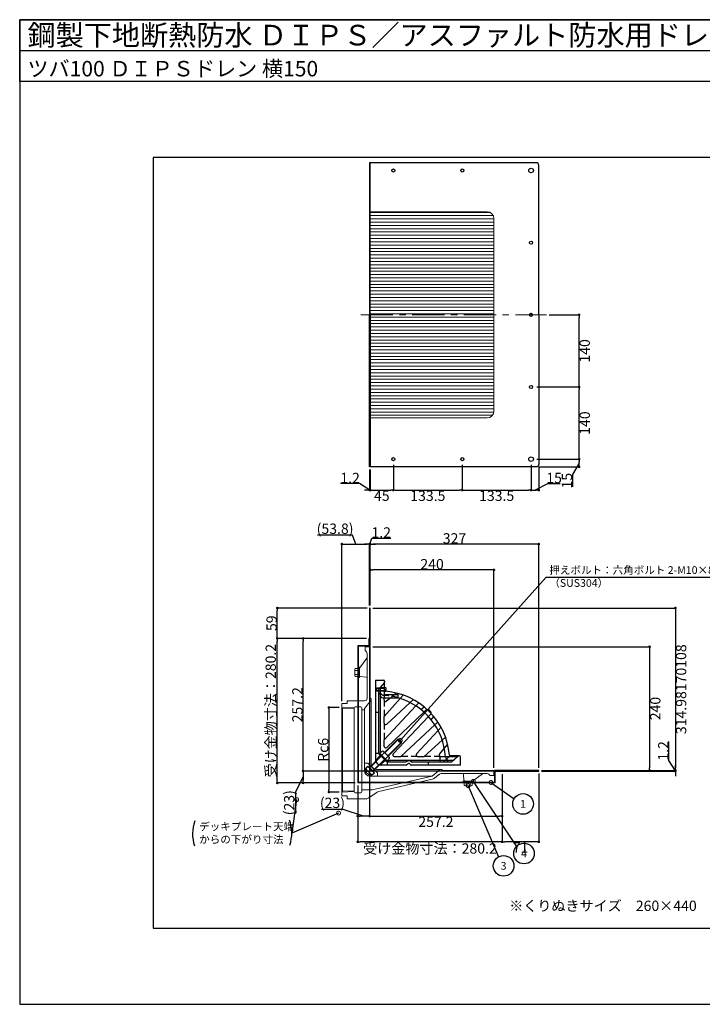
# Model space of a CAD drawing. Extents: x 8640 to 11400, y -2030 to -120.
# Drawn here: x 8640 to 9964, y -2030 to -120 of the extents above; entities that cross this region are included whole.
import ezdxf
from ezdxf.enums import TextEntityAlignment as Align

# ---------------------------------------------------------------- set-up
doc = ezdxf.new("R2010")
doc.units = 0
doc.header["$LTSCALE"] = 50
doc.linetypes.add('CENTER', pattern=[2, 1.25, -0.25, 0.25, -0.25])
doc.linetypes.add('HIDDEN', pattern=[0.375, 0.25, -0.125])
doc.layers.get('0').update_dxf_attribs({"linetype": 'CONTINUOUS', "plot": 0})
for name, color, linetype in [('KANAMONO', 4, 'CONTINUOUS'), ('MOJI', 7, 'CONTINUOUS'), ('SUNPO', 7, 'CONTINUOUS'), ('WAKU', 7, 'CONTINUOUS')]:
    doc.layers.add(name, color=color, linetype=linetype)
for name, color, linetype, lineweight in [('L-1', 7, 'CONTINUOUS', 25), ('L-2', 7, 'CONTINUOUS', 20), ('L-3', 7, 'CONTINUOUS', 20), ('L-5', 2, 'CENTER', 20), ('L-6', 8, 'CONTINUOUS', 20)]:
    doc.layers.add(name, color=color, linetype=linetype, lineweight=lineweight)
doc.styles.add('MSゴシック', font='txt')
doc.styles.add('SIMPLEX', font='simplex', dxfattribs={"width": 0.8, "bigfont": 'bigfont'})
doc.dimstyles.new('f10', dxfattribs={"dimscale": 10, "dimtxt": 2, "dimasz": 0.5, "dimexe": 0, "dimexo": 0.5, "dimgap": 0.1, "dimtad": 2, "dimdec": 8, "dimdsep": 46, "dimtxsty": 'MSゴシック', "dimblk1": 'DOT', "dimblk2": 'DOT', "dimsah": 1, "dimcen": 2.5, "dimadec": 0, "dimazin": 0, "dimtfac": 1, "dimtdec": 8, "dimtmove": 1, "dimatfit": 3, "dimldrblk": 'DOT', "dimfxl": 0, "dimtolj": 1, "dimtzin": 0, "dimarcsym": 0})
doc.dimstyles.new('TEN_005', dxfattribs={"dimscale": 5, "dimtxt": 3, "dimasz": 3, "dimexe": 1, "dimexo": 2, "dimgap": 1, "dimtad": 1, "dimdec": 1, "dimdsep": 46, "dimtxsty": 'SIMPLEX', "dimblk": 'DOTSMALL', "dimcen": 0, "dimclrd": 256, "dimclre": 256, "dimclrt": 256, "dimadec": 0, "dimazin": 2, "dimtfac": 1, "dimtdec": 1, "dimtix": 1, "dimtmove": 2, "dimatfit": 0, "dimldrblk": 'DOTSMALL', "dimfxl": 0, "dimtvp": 1, "dimtolj": 1, "dimtzin": 0, "dimlwd": -1, "dimlwe": -1, "dimarcsym": 0})
pattern_1 = [(90, (1490.6934, 1886.9503), (-6.35, 4e-16), [])]

# ---------------------------------------------------------------- blocks, each defined once
blk = doc.blocks.new('_DOT')
at = {"color": 0, "linetype": 'ByBlock'}
blk.add_line((-0.5, 0), (-1, 0), dxfattribs=at)
at = {"color": 0, "linetype": 'ByBlock', "const_width": 0.5}
blk.add_lwpolyline([(-0.25, 0, 1), (0.25, 0, 1)], format="xyb", close=True, dxfattribs=at)
blk = doc.blocks.new('*D5')
at = {"layer": 'SUNPO', "color": 0, "lineweight": -2}
for p, q in [((9318.6, -992.5), (9318.6, -1032.5)), ((9319.8, -992.5), (9319.8, -1032.5)), ((9299.3, -1020), (9262.3, -1020)), ((9319.2, -1032.5), (9299.3, -1020)), ((9313.6, -1032.5), (9308.6, -1032.5)), ((9318.6, -1032.5), (9319.8, -1032.5)), ((9318.6, -1032.5), (9319.8, -1032.5)), ((9324.8, -1032.5), (9329.8, -1032.5))]:
    blk.add_line(p, q, dxfattribs=at)
at = {"layer": 'SUNPO', "color": 0, "lineweight": -2, "xscale": 5, "yscale": 5, "zscale": 5}
blk.add_blockref('_DOT', (9318.6, -1032.5), dxfattribs=at)
at = {"layer": 'SUNPO', "color": 0, "lineweight": -2, "xscale": 5, "yscale": 5, "zscale": 5, "rotation": 180}
blk.add_blockref('_DOT', (9319.8, -1032.5), dxfattribs=at)
at = {"layer": 'SUNPO', "color": 0, "insert": (9280.8, -1009), "char_height": 20, "attachment_point": 5, "style": 'MSゴシック'}
blk.add_mtext('\\A1;1.2', dxfattribs=at)
blk = doc.blocks.new('*D6')
at = {"layer": 'SUNPO', "color": 0, "lineweight": -2}
for p, q in [((9319.8, -992.5), (9319.8, -1032.5)), ((9364.8, -983.5), (9364.8, -1032.5)), ((9324.8, -1032.5), (9359.8, -1032.5))]:
    blk.add_line(p, q, dxfattribs=at)
at = {"layer": 'SUNPO', "color": 0, "lineweight": -2, "xscale": 5, "yscale": 5, "zscale": 5, "rotation": 180}
blk.add_blockref('_DOT', (9319.8, -1032.5), dxfattribs=at)
at = {"layer": 'SUNPO', "color": 0, "lineweight": -2, "xscale": 5, "yscale": 5, "zscale": 5}
blk.add_blockref('_DOT', (9364.8, -1032.5), dxfattribs=at)
at = {"layer": 'SUNPO', "color": 0, "insert": (9342.3, -1043.5), "char_height": 20, "attachment_point": 5, "style": 'MSゴシック'}
blk.add_mtext('\\A1;45', dxfattribs=at)
blk = doc.blocks.new('*D7')
at = {"layer": 'SUNPO', "color": 0, "lineweight": -2}
for p, q in [((9364.8, -983.5), (9364.8, -1032.5)), ((9498.3, -983.5), (9498.3, -1032.5)), ((9369.8, -1032.5), (9493.3, -1032.5))]:
    blk.add_line(p, q, dxfattribs=at)
at = {"layer": 'SUNPO', "color": 0, "lineweight": -2, "xscale": 5, "yscale": 5, "zscale": 5, "rotation": 180}
blk.add_blockref('_DOT', (9364.8, -1032.5), dxfattribs=at)
at = {"layer": 'SUNPO', "color": 0, "lineweight": -2, "xscale": 5, "yscale": 5, "zscale": 5}
blk.add_blockref('_DOT', (9498.3, -1032.5), dxfattribs=at)
at = {"layer": 'SUNPO', "color": 0, "insert": (9431.6, -1043.5), "char_height": 20, "attachment_point": 5, "style": 'MSゴシック'}
blk.add_mtext('\\A1;133.5', dxfattribs=at)
blk = doc.blocks.new('*D8')
at = {"layer": 'SUNPO', "color": 0, "lineweight": -2}
for p, q in [((9498.3, -983.5), (9498.3, -1032.5)), ((9631.8, -983.5), (9631.8, -1032.5)), ((9503.3, -1032.5), (9626.8, -1032.5))]:
    blk.add_line(p, q, dxfattribs=at)
at = {"layer": 'SUNPO', "color": 0, "lineweight": -2, "xscale": 5, "yscale": 5, "zscale": 5, "rotation": 180}
blk.add_blockref('_DOT', (9498.3, -1032.5), dxfattribs=at)
at = {"layer": 'SUNPO', "color": 0, "lineweight": -2, "xscale": 5, "yscale": 5, "zscale": 5}
blk.add_blockref('_DOT', (9631.8, -1032.5), dxfattribs=at)
at = {"layer": 'SUNPO', "color": 0, "insert": (9565.1, -1043.5), "char_height": 20, "attachment_point": 5, "style": 'MSゴシック'}
blk.add_mtext('\\A1;133.5', dxfattribs=at)
blk = doc.blocks.new('*D9')
at = {"layer": 'SUNPO', "color": 0, "lineweight": -2}
for p, q in [((9631.8, -983.5), (9631.8, -1032.5)), ((9646.8, -987.5), (9646.8, -1032.5)), ((9639.3, -1032.5), (9664.5, -1020)), ((9664.5, -1020), (9688.5, -1020)), ((9636.8, -1032.5), (9641.8, -1032.5))]:
    blk.add_line(p, q, dxfattribs=at)
at = {"layer": 'SUNPO', "color": 0, "lineweight": -2, "xscale": 5, "yscale": 5, "zscale": 5, "rotation": 180}
blk.add_blockref('_DOT', (9631.8, -1032.5), dxfattribs=at)
at = {"layer": 'SUNPO', "color": 0, "lineweight": -2, "xscale": 5, "yscale": 5, "zscale": 5}
blk.add_blockref('_DOT', (9646.8, -1032.5), dxfattribs=at)
at = {"layer": 'SUNPO', "color": 0, "insert": (9676.5, -1009), "char_height": 20, "attachment_point": 5, "style": 'MSゴシック'}
blk.add_mtext('\\A1;15', dxfattribs=at)
blk = doc.blocks.new('*D10')
at = {"layer": 'SUNPO', "color": 0, "lineweight": -2}
for p, q in [((9642.8, -972.5), (9724.9, -972.5)), ((9646.8, -987.5), (9724.9, -987.5)), ((9724.9, -980), (9712.4, -1002.3)), ((9724.9, -982.5), (9724.9, -977.5)), ((9712.4, -1002.3), (9712.4, -1026.3))]:
    blk.add_line(p, q, dxfattribs=at)
at = {"layer": 'SUNPO', "color": 0, "lineweight": -2, "xscale": 5, "yscale": 5, "zscale": 5}
for p, rotation in [((9724.9, -972.5), 90), ((9724.9, -987.5), 270)]:
    blk.add_blockref('_DOT', p, dxfattribs=dict(at, rotation=rotation))
at = {"layer": 'SUNPO', "color": 0, "insert": (9701.4, -1014.3), "char_height": 20, "attachment_point": 5, "rotation": 90, "style": 'MSゴシック'}
blk.add_mtext('\\A1;15', dxfattribs=at)
blk = doc.blocks.new('*D11')
at = {"layer": 'SUNPO', "color": 0, "lineweight": -2}
for p, q in [((9642.8, -832.5), (9724.9, -832.5)), ((9724.9, -967.5), (9724.9, -837.5)), ((9642.8, -972.5), (9724.9, -972.5))]:
    blk.add_line(p, q, dxfattribs=at)
at = {"layer": 'SUNPO', "color": 0, "lineweight": -2, "xscale": 5, "yscale": 5, "zscale": 5}
for p, rotation in [((9724.9, -832.5), 90), ((9724.9, -972.5), 270)]:
    blk.add_blockref('_DOT', p, dxfattribs=dict(at, rotation=rotation))
at = {"layer": 'SUNPO', "color": 0, "insert": (9735.9, -902.5), "char_height": 20, "attachment_point": 5, "rotation": 90, "style": 'MSゴシック'}
blk.add_mtext('\\A1;140', dxfattribs=at)
blk = doc.blocks.new('*D12')
at = {"layer": 'SUNPO', "color": 0, "lineweight": -2}
for p, q in [((9666.9, -692.5), (9724.9, -692.5)), ((9724.9, -827.5), (9724.9, -697.5)), ((9642.8, -832.5), (9724.9, -832.5))]:
    blk.add_line(p, q, dxfattribs=at)
at = {"layer": 'SUNPO', "color": 0, "lineweight": -2, "xscale": 5, "yscale": 5, "zscale": 5}
for p, rotation in [((9724.9, -692.5), 90), ((9724.9, -832.5), 270)]:
    blk.add_blockref('_DOT', p, dxfattribs=dict(at, rotation=rotation))
at = {"layer": 'SUNPO', "color": 0, "insert": (9735.9, -762.5), "char_height": 20, "attachment_point": 5, "rotation": 90, "style": 'MSゴシック'}
blk.add_mtext('\\A1;140', dxfattribs=at)
blk = doc.blocks.new('*D13')
at = {"layer": 'SUNPO', "color": 0, "lineweight": -2}
for p, q in [((9319.8, -1256.3), (9319.8, -1187.2)), ((9554.8, -1187.2), (9324.8, -1187.2)), ((9559.8, -1571.3), (9559.8, -1187.2))]:
    blk.add_line(p, q, dxfattribs=at)
at = {"layer": 'SUNPO', "color": 0, "lineweight": -2, "xscale": 5, "yscale": 5, "zscale": 5, "rotation": 180}
blk.add_blockref('_DOT', (9319.8, -1187.2), dxfattribs=at)
at = {"layer": 'SUNPO', "color": 0, "lineweight": -2, "xscale": 5, "yscale": 5, "zscale": 5}
blk.add_blockref('_DOT', (9559.8, -1187.2), dxfattribs=at)
at = {"layer": 'SUNPO', "color": 0, "insert": (9439.8, -1176.2), "char_height": 20, "attachment_point": 5, "style": 'MSゴシック'}
blk.add_mtext('\\A1;240', dxfattribs=at)
blk = doc.blocks.new('*D14')
at = {"layer": 'SUNPO', "color": 0, "lineweight": -2}
for p, q in [((9319.8, -1256.3), (9319.8, -1137.2)), ((9641.8, -1137.2), (9324.8, -1137.2)), ((9646.8, -1571.3), (9646.8, -1137.2))]:
    blk.add_line(p, q, dxfattribs=at)
at = {"layer": 'SUNPO', "color": 0, "lineweight": -2, "xscale": 5, "yscale": 5, "zscale": 5, "rotation": 180}
blk.add_blockref('_DOT', (9319.8, -1137.2), dxfattribs=at)
at = {"layer": 'SUNPO', "color": 0, "lineweight": -2, "xscale": 5, "yscale": 5, "zscale": 5}
blk.add_blockref('_DOT', (9646.8, -1137.2), dxfattribs=at)
at = {"layer": 'SUNPO', "color": 0, "insert": (9483.3, -1126.2), "char_height": 20, "attachment_point": 5, "style": 'MSゴシック'}
blk.add_mtext('\\A1;327', dxfattribs=at)
blk = doc.blocks.new('*D15')
at = {"layer": 'SUNPO', "color": 0, "lineweight": -2}
for p, q in [((9319.2, -1137.2), (9322.7, -1125.7)), ((9322.7, -1125.7), (9359.7, -1125.7)), ((9313.6, -1137.2), (9308.6, -1137.2)), ((9318.6, -1173.7), (9318.6, -1137.2)), ((9318.6, -1137.2), (9319.8, -1137.2)), ((9318.6, -1137.2), (9319.8, -1137.2)), ((9319.8, -1256.3), (9319.8, -1137.2)), ((9324.8, -1137.2), (9329.8, -1137.2))]:
    blk.add_line(p, q, dxfattribs=at)
at = {"layer": 'SUNPO', "color": 0, "lineweight": -2, "xscale": 5, "yscale": 5, "zscale": 5}
blk.add_blockref('_DOT', (9318.6, -1137.2), dxfattribs=at)
at = {"layer": 'SUNPO', "color": 0, "lineweight": -2, "xscale": 5, "yscale": 5, "zscale": 5, "rotation": 180}
blk.add_blockref('_DOT', (9319.8, -1137.2), dxfattribs=at)
at = {"layer": 'SUNPO', "color": 0, "insert": (9341.2, -1114.7), "char_height": 20, "attachment_point": 5, "style": 'MSゴシック'}
blk.add_mtext('\\A1;1.2', dxfattribs=at)
blk = doc.blocks.new('_DOTSMALL')
at = {"color": 0, "linetype": 'ByBlock', "const_width": 0.5}
blk.add_lwpolyline([(-0.0625, 0, 1), (0.0625, 0, 1)], format="xyb", close=True, dxfattribs=at)
blk = doc.blocks.new('*D16')
at = {"layer": 'SUNPO', "color": 0, "lineweight": -2}
for p, q in [((9324.8, -1336.3), (9861.8, -1336.3)), ((9861.8, -1341.3), (9861.8, -1571.3)), ((9651.8, -1576.3), (9861.8, -1576.3))]:
    blk.add_line(p, q, dxfattribs=at)
at = {"layer": 'SUNPO', "color": 0, "lineweight": -2, "xscale": 5, "yscale": 5, "zscale": 5}
for p, rotation in [((9861.8, -1336.3), 90), ((9861.8, -1576.3), 270)]:
    blk.add_blockref('_DOT', p, dxfattribs=dict(at, rotation=rotation))
at = {"layer": 'SUNPO', "color": 0, "insert": (9872.8, -1456.3), "char_height": 20, "attachment_point": 5, "rotation": 90, "style": 'MSゴシック'}
blk.add_mtext('\\A1;240', dxfattribs=at)
blk = doc.blocks.new('*D17')
at = {"layer": 'SUNPO', "color": 0, "lineweight": -2}
for p, q in [((9324.8, -1261.3), (9911.8, -1261.3)), ((9911.8, -1266.3), (9911.8, -1571.3)), ((9651.8, -1576.3), (9911.8, -1576.3))]:
    blk.add_line(p, q, dxfattribs=at)
at = {"layer": 'SUNPO', "color": 0, "lineweight": -2, "xscale": 5, "yscale": 5, "zscale": 5}
for p, rotation in [((9911.8, -1261.3), 90), ((9911.8, -1576.3), 270)]:
    blk.add_blockref('_DOT', p, dxfattribs=dict(at, rotation=rotation))
at = {"layer": 'SUNPO', "color": 0, "insert": (9922.8, -1418.8), "char_height": 20, "attachment_point": 5, "rotation": 90, "style": 'MSゴシック'}
blk.add_mtext('\\A1;314.98170108', dxfattribs=at)
blk = doc.blocks.new('*D18')
at = {"layer": 'SUNPO', "color": 0, "lineweight": -2}
for p, q in [((9899.3, -1557), (9899.3, -1519.9)), ((9911.8, -1576.9), (9899.3, -1557)), ((9651.8, -1576.3), (9911.8, -1576.3)), ((9651.8, -1577.5), (9911.8, -1577.5)), ((9911.8, -1571.3), (9911.8, -1566.3)), ((9911.8, -1576.3), (9911.8, -1577.5)), ((9911.8, -1576.3), (9911.8, -1577.5)), ((9911.8, -1582.5), (9911.8, -1587.5))]:
    blk.add_line(p, q, dxfattribs=at)
at = {"layer": 'SUNPO', "color": 0, "lineweight": -2, "xscale": 5, "yscale": 5, "zscale": 5}
for p, rotation in [((9911.8, -1576.3), 270), ((9911.8, -1577.5), 90)]:
    blk.add_blockref('_DOT', p, dxfattribs=dict(at, rotation=rotation))
at = {"layer": 'SUNPO', "color": 0, "insert": (9888.3, -1538.5), "char_height": 20, "attachment_point": 5, "rotation": 90, "style": 'MSゴシック'}
blk.add_mtext('\\A1;1.2', dxfattribs=at)
blk = doc.blocks.new('*D19')
at = {"layer": 'SUNPO', "color": 0, "lineweight": -2}
for p, q in [((9259.8, -1454.4), (9239.6, -1454.4)), ((9239.6, -1459.4), (9239.6, -1613.2)), ((9259.8, -1618.2), (9239.6, -1618.2))]:
    blk.add_line(p, q, dxfattribs=at)
at = {"layer": 'SUNPO', "color": 0, "lineweight": -2, "xscale": 5, "yscale": 5, "zscale": 5}
for p, rotation in [((9239.6, -1454.4), 90), ((9239.6, -1618.2), 270)]:
    blk.add_blockref('_DOT', p, dxfattribs=dict(at, rotation=rotation))
at = {"layer": 'SUNPO', "color": 0, "insert": (9228.6, -1536.3), "char_height": 20, "attachment_point": 5, "rotation": 90, "style": 'MSゴシック'}
blk.add_mtext('\\A1;Rc6', dxfattribs=at)
blk = doc.blocks.new('*D20')
at = {"layer": 'SUNPO', "color": 0, "lineweight": -2}
for p, q in [((9575.8, -1583.7), (9575.8, -1714.9)), ((9646.8, -1582.5), (9646.8, -1714.9)), ((9641.8, -1714.9), (9580.8, -1714.9))]:
    blk.add_line(p, q, dxfattribs=at)
at = {"layer": 'SUNPO', "color": 0, "lineweight": -2, "xscale": 5, "yscale": 5, "zscale": 5, "rotation": 180}
blk.add_blockref('_DOT', (9575.8, -1714.9), dxfattribs=at)
at = {"layer": 'SUNPO', "color": 0, "lineweight": -2, "xscale": 5, "yscale": 5, "zscale": 5}
blk.add_blockref('_DOT', (9646.8, -1714.9), dxfattribs=at)
at = {"layer": 'SUNPO', "color": 0, "insert": (9611.3, -1725.9), "char_height": 20, "attachment_point": 5, "style": 'MSゴシック'}
blk.add_mtext('\\A1;71', dxfattribs=at)
blk = doc.blocks.new('*D21')
at = {"layer": 'SUNPO', "color": 0, "lineweight": -2}
for p, q in [((9575.8, -1583.7), (9575.8, -1714.9)), ((9295.6, -1605.5), (9295.6, -1714.9)), ((9570.8, -1714.9), (9300.6, -1714.9))]:
    blk.add_line(p, q, dxfattribs=at)
at = {"layer": 'SUNPO', "color": 0, "lineweight": -2, "xscale": 5, "yscale": 5, "zscale": 5, "rotation": 180}
blk.add_blockref('_DOT', (9295.6, -1714.9), dxfattribs=at)
at = {"layer": 'SUNPO', "color": 0, "lineweight": -2, "xscale": 5, "yscale": 5, "zscale": 5}
blk.add_blockref('_DOT', (9575.8, -1714.9), dxfattribs=at)
at = {"layer": 'SUNPO', "color": 0, "insert": (9435.7, -1727.7), "char_height": 20, "attachment_point": 5, "style": 'MSゴシック'}
blk.add_mtext('\\A1;受け金物寸法：280.2', dxfattribs=at)
blk = doc.blocks.new('*D22')
at = {"layer": 'SUNPO', "color": 0, "lineweight": -2}
for p, q in [((9318.6, -1319.1), (9318.6, -1664.9)), ((9295.6, -1605.5), (9295.6, -1664.9)), ((9267.4, -1651.8), (9225.5, -1651.8)), ((9307.1, -1664.9), (9267.4, -1651.8)), ((9313.6, -1664.9), (9300.6, -1664.9))]:
    blk.add_line(p, q, dxfattribs=at)
at = {"layer": 'SUNPO', "color": 0, "lineweight": -2, "xscale": 5, "yscale": 5, "zscale": 5, "rotation": 180}
blk.add_blockref('_DOT', (9295.6, -1664.9), dxfattribs=at)
at = {"layer": 'SUNPO', "color": 0, "lineweight": -2, "xscale": 5, "yscale": 5, "zscale": 5}
blk.add_blockref('_DOT', (9318.6, -1664.9), dxfattribs=at)
at = {"layer": 'SUNPO', "color": 0, "insert": (9246.5, -1639.2), "char_height": 20, "attachment_point": 5, "style": 'MSゴシック'}
blk.add_mtext('\\A1;(23)', dxfattribs=at)
blk = doc.blocks.new('*D23')
at = {"layer": 'SUNPO', "color": 0, "lineweight": -2}
for p, q in [((9318.6, -1319.1), (9318.6, -1664.9)), ((9575.8, -1583.7), (9575.8, -1664.9)), ((9323.6, -1664.9), (9570.8, -1664.9))]:
    blk.add_line(p, q, dxfattribs=at)
at = {"layer": 'SUNPO', "color": 0, "lineweight": -2, "xscale": 5, "yscale": 5, "zscale": 5, "rotation": 180}
blk.add_blockref('_DOT', (9318.6, -1664.9), dxfattribs=at)
at = {"layer": 'SUNPO', "color": 0, "lineweight": -2, "xscale": 5, "yscale": 5, "zscale": 5}
blk.add_blockref('_DOT', (9575.8, -1664.9), dxfattribs=at)
at = {"layer": 'SUNPO', "color": 0, "insert": (9447.2, -1675.9), "char_height": 20, "attachment_point": 5, "style": 'MSゴシック'}
blk.add_mtext('\\A1;257.2', dxfattribs=at)
blk = doc.blocks.new('*D24')
at = {"layer": 'SUNPO', "color": 0, "lineweight": -2}
for p, q in [((9312.4, -1320.3), (9139.6, -1320.3)), ((9139.6, -1595.5), (9139.6, -1325.3)), ((9290.6, -1600.5), (9139.6, -1600.5))]:
    blk.add_line(p, q, dxfattribs=at)
at = {"layer": 'SUNPO', "color": 0, "lineweight": -2, "xscale": 5, "yscale": 5, "zscale": 5}
for p, rotation in [((9139.6, -1320.3), 90), ((9139.6, -1600.5), 270)]:
    blk.add_blockref('_DOT', p, dxfattribs=dict(at, rotation=rotation))
at = {"layer": 'SUNPO', "color": 0, "insert": (9126.9, -1460.4), "char_height": 20, "attachment_point": 5, "rotation": 90, "style": 'MSゴシック'}
blk.add_mtext('\\A1;受け金物寸法：280.2', dxfattribs=at)
blk = doc.blocks.new('*D25')
at = {"layer": 'SUNPO', "color": 0, "lineweight": -2}
for p, q in [((9313.6, -1261.3), (9139.6, -1261.3)), ((9139.6, -1315.3), (9139.6, -1266.3)), ((9312.4, -1320.3), (9139.6, -1320.3))]:
    blk.add_line(p, q, dxfattribs=at)
at = {"layer": 'SUNPO', "color": 0, "lineweight": -2, "xscale": 5, "yscale": 5, "zscale": 5}
for p, rotation in [((9139.6, -1261.3), 90), ((9139.6, -1320.3), 270)]:
    blk.add_blockref('_DOT', p, dxfattribs=dict(at, rotation=rotation))
at = {"layer": 'SUNPO', "color": 0, "insert": (9128.6, -1290.8), "char_height": 20, "attachment_point": 5, "rotation": 90, "style": 'MSゴシック'}
blk.add_mtext('\\A1;59', dxfattribs=at)
blk = doc.blocks.new('*D26')
at = {"layer": 'SUNPO', "color": 0, "lineweight": -2}
for p, q in [((9312.4, -1320.3), (9189.6, -1320.3)), ((9189.6, -1572.5), (9189.6, -1325.3)), ((9577, -1577.5), (9189.6, -1577.5))]:
    blk.add_line(p, q, dxfattribs=at)
at = {"layer": 'SUNPO', "color": 0, "lineweight": -2, "xscale": 5, "yscale": 5, "zscale": 5}
for p, rotation in [((9189.6, -1320.3), 90), ((9189.6, -1577.5), 270)]:
    blk.add_blockref('_DOT', p, dxfattribs=dict(at, rotation=rotation))
at = {"layer": 'SUNPO', "color": 0, "insert": (9178.6, -1448.9), "char_height": 20, "attachment_point": 5, "rotation": 90, "style": 'MSゴシック'}
blk.add_mtext('\\A1;257.2', dxfattribs=at)
blk = doc.blocks.new('*D27')
at = {"layer": 'SUNPO', "color": 0, "lineweight": -2}
for p, q in [((9577, -1577.5), (9189.6, -1577.5)), ((9189.6, -1582.5), (9189.6, -1595.5)), ((9189.6, -1589), (9175.2, -1617.9)), ((9290.6, -1600.5), (9189.6, -1600.5)), ((9175.2, -1617.9), (9175.2, -1659.8))]:
    blk.add_line(p, q, dxfattribs=at)
at = {"layer": 'SUNPO', "color": 0, "lineweight": -2, "xscale": 5, "yscale": 5, "zscale": 5}
for p, rotation in [((9189.6, -1577.5), 90), ((9189.6, -1600.5), 270)]:
    blk.add_blockref('_DOT', p, dxfattribs=dict(at, rotation=rotation))
at = {"layer": 'SUNPO', "color": 0, "insert": (9162.6, -1638.9), "char_height": 20, "attachment_point": 5, "rotation": 90, "style": 'MSゴシック'}
blk.add_mtext('\\A1;(23)', dxfattribs=at)
blk = doc.blocks.new('ﾂﾊﾞ100 DIPSﾄﾞﾚﾝ 横150')
at = {"layer": 'L-6'}
h = blk.add_hatch(dxfattribs=at)
h.set_pattern_fill('LINE', color=256, scale=2, angle=90, style=0)
h.set_pattern_definition(pattern_1)
h.paths.add_polyline_path([(0, 241.2), (0, 1.2), (-200, 1.2), (-200, 228.2, -0.414214), (-187, 241.2)])
h = blk.add_hatch(dxfattribs=at)
h.set_pattern_fill('LINE', color=256, scale=2, angle=90, style=0)
h.set_pattern_definition(pattern_1)
h.paths.add_polyline_path([(0, 241.2), (0, 1.2), (200, 1.2), (200, 228.2, 0.414214), (187, 241.2)])
at = {"layer": 'L-1'}
for points in [[(0, 328.2), (-290, 328.2, 0.414214), (-295, 323.2), (-295, 1.2)], [(0, 328.2), (290, 328.2, -0.414214), (295, 323.2), (295, 1.2)]]:
    blk.add_lwpolyline(points, format="xyb", dxfattribs=at)
for points in [[(0, 1.2), (-295, 1.2), (-295, 0), (0, 0)], [(0, 1.2), (295, 1.2), (295, 0), (0, 0)]]:
    blk.add_lwpolyline(points, dxfattribs=at)
for centre, radius in [((-280, 313.2), 4.5), ((-140, 313.2), 3), ((0, 313.2), 3), ((140, 313.2), 3), ((280, 313.2), 4.5), ((-280, 179.7), 3), ((280, 179.7), 3), ((-280, 46.2), 3), ((280, 46.2), 3)]:
    blk.add_circle(centre, radius, dxfattribs=at)
at = {"layer": 'L-2'}
for p, q in [((0, 241.2), (-187, 241.2)), ((0, 241.2), (187, 241.2)), ((-200, 1.2), (-200, 228.2)), ((200, 1.2), (200, 228.2))]:
    blk.add_line(p, q, dxfattribs=at)
for centre, start, end in [((-187, 228.2), 90, 180), ((187, 228.2), 0, 90)]:
    blk.add_arc(centre, 13, start, end, dxfattribs=at)
at = {"layer": 'L-5', "color": 2}
blk.add_line((0, -17.3), (0, 343.3), dxfattribs=at)
at = {"layer": 'L-5'}
blk.add_line((-200, 1.2), (200, 1.2), dxfattribs=at)
blk = doc.blocks.new('ﾂﾊﾞ100 DIPSﾄﾞﾚﾝ 横150 断面')
at = {"layer": 'L-1'}
for p, q in [((11.2, 176.2), (27.2, 176.2)), ((11.2, 176.2), (11.2, 23.2)), ((29.2, 174.2), (29.2, 173)), ((28.7, 171.6), (20.2, 162.2)), ((28.2, 170.2), (20.2, 161.9)), ((20.2, 162.2), (20.2, 151.2)), ((20.2, 161.9), (20.2, 155)), ((28.2, 161.7), (20.2, 161.7)), ((20.2, 155), (20.2, 38.2)), ((28.2, 154.7), (20.2, 154.7)), ((28.2, 170.2), (28.2, 150.2)), ((20.2, 151.2), (17.2, 147.9)), ((17.2, 147.9), (17.2, 34.2)), ((26.2, 142.2), (55.5, 142.2)), ((28.2, 137.8), (28.2, 142.2)), ((28.2, 106), (59.6, 140.9)), ((30.2, 148.2), (55.5, 148.2)), ((41.3, 142.2), (33.1, 135.5)), ((55.5, 142.2), (55.5, 148.2)), ((28.2, 60.7), (89.9, 126.3)), ((78.7, 132.9), (33.2, 90.8)), ((99.6, 119.4), (106, 124.4)), ((112.4, 118.8), (113.9, 119.5)), ((11.2, 114.2), (17.2, 114.2)), ((28.2, 93), (28.2, 106)), ((105.5, 114.3), (33.3, 45.7)), ((114.3, 105.5), (45.7, 33.3)), ((118.8, 112.4), (119.5, 113.9)), ((119.4, 99.6), (124.4, 106)), ((60.7, 28.2), (126.3, 89.9)), ((132.9, 78.7), (90.8, 33.2)), ((28.2, 47.9), (28.2, 60.7)), ((106, 28.2), (140.9, 59.6)), ((144.9, 44.5), (135.5, 33.1)), ((17.2, 34.2), (11.2, 34.2)), ((20.7, 30.6), (11.6, 20.1)), ((34.2, 17.2), (17.2, 34.2)), ((30.6, 20.7), (20.1, 11.6)), ((155, 20.2), (38.2, 20.2)), ((47.9, 28.2), (60.7, 28.2)), ((93, 28.2), (106, 28.2)), ((136.2, 27.2), (136.2, 19.2)), ((137.8, 28.2), (170.2, 28.2)), ((156.2, 29.2), (142.9, 17.2)), ((152.2, 20.2), (148.9, 17.2)), ((162.2, 20.2), (152.2, 20.2)), ((161.9, 20.2), (155, 20.2)), ((173, 29.2), (156.2, 29.2)), ((171.6, 28.7), (158.9, 17.2)), ((170.2, 28.2), (161.9, 20.2)), ((174.2, 29.2), (173, 29.2)), ((176.2, 11.2), (176.2, 27.2)), ((70.2, 11.2), (23.2, 11.2)), ((70, 17.2), (34.2, 17.2)), ((34.2, 17.2), (34.2, 11.2)), ((70, 17.2), (71.2, 18.1)), ((70.2, 11.2), (74.2, 14)), ((176.2, 11.2), (80.6, 11.2)), ((158.9, 17.2), (82.6, 17.2)), ((114.2, 11.2), (114.2, 17.2))]:
    blk.add_line(p, q, dxfattribs=at)
at = {"layer": 'L-1', "linetype": 'HIDDEN'}
for p, q in [((20.2, 162.2), (17.2, 158.9)), ((17.2, 158.9), (17.2, 147.9)), ((28.2, 150.2), (28.2, 142.2)), ((28.2, 137.8), (28.2, 106)), ((52.3, 151.3), (41.3, 142.2)), ((59.6, 140.9), (65.4, 147.4)), ((84.9, 138.7), (78.7, 132.9)), ((89.9, 126.3), (95.5, 132.3)), ((111.3, 119.8), (105.5, 114.3)), ((119.8, 111.3), (114.3, 105.5)), ((28.2, 93), (28.2, 60.7)), ((126.3, 89.9), (132.3, 95.5)), ((138.7, 84.9), (132.9, 78.7)), ((140.9, 59.6), (147.4, 65.4)), ((151.3, 52.3), (144.9, 44.5)), ((93, 28.2), (60.7, 28.2)), ((137.8, 28.2), (106, 28.2))]:
    blk.add_line(p, q, dxfattribs=at)
at = {"layer": 'L-1'}
for points in [[(0, 242.2), (1.2, 242.2), (1.2, 316.2), (0, 316.2)], [(242.2, 0), (328.2, 0), (328.2, 1.2), (242.2, 1.2)]]:
    blk.add_lwpolyline(points, close=True, dxfattribs=at)
for centre, radius, start, end in [((27.2, 174.2), 2, 0, 90), ((27.2, 173), 2, 318, 0), ((31.2, 157.8), 3, 180, 265.4281), ((20.2, 20.2), 135, 4.5719, 85.4281), ((26.2, 148.2), 6, 180, 270), ((30.2, 150.2), 2, 180, 270), ((31.2, 137.8), 3, 180, 309.4937), ((20.2, 20.2), 127, 3.3973, 73.8692), ((20.2, 20.2), 136.5, 43.3208, 46.6792), ((31.2, 93), 3, 180, 312.7754), ((31.2, 47.9), 3, 180, 313.4998), ((23.2, 23.2), 12, 180, 270), ((38.2, 38.2), 18, 180, 191.9565), ((38.2, 38.2), 18, 258.0435, 270), ((47.9, 31.2), 3, 136.5002, 270), ((76.2, 11.2), 8.5, 47.4631, 125.6853), ((93, 31.2), 3, 137.2246, 270), ((134.2, 27.2), 2, 0, 90), ((137.8, 31.2), 3, 140.5063, 270), ((138.2, 19.2), 2, 180, 270), ((155, 28.2), 8, 183.3973, 270), ((157.8, 31.2), 3, 184.5719, 270), ((173, 27.2), 2, 90, 132), ((174.2, 27.2), 2, 0, 90), ((76.2, 11.2), 3.5, 12.8396, 125.6853), ((80.6, 12.2), 1, 192.8396, 270), ((82.6, 18.2), 1, 227.4631, 270)]:
    blk.add_arc(centre, radius, start, end, dxfattribs=at)
at = {"layer": 'L-1', "linetype": 'HIDDEN'}
for centre, radius, start, end in [((28.2, 155), 8, 180, 266.6027), ((20.2, 20.2), 127, 73.8692, 86.6027)]:
    blk.add_arc(centre, radius, start, end, dxfattribs=at)
at = {"layer": 'L-2'}
for p, q in [((1.2, 241.2), (-8.8, 241.2)), ((-8.8, 241.2), (-8.8, 233.2)), ((1.2, 241.2), (1.2, 141.2)), ((-19.4, 199.7), (-5.2, 218.7)), ((-4.8, 228.3), (-4.8, 141.2)), ((-23, 196.2), (-21.8, 196.2)), ((-19.8, 185.1), (-19.8, 198.5)), ((-23, 186.2), (-21.8, 186.2)), ((-17.9, 183.1), (-6.7, 182.3)), ((-43.8, 130.7), (-43.8, 136.2)), ((-43.8, 136.2), (-9.8, 136.2)), ((-23, 141.2), (-21.8, 141.2)), ((3.2, 137.2), (-9.8, 121.2)), ((3.2, 140.2), (1.2, 141.2)), ((3.2, 140.2), (3.2, 137.2)), ((3.2, 137.2), (3.2, 13.2)), ((-53.8, 130.7), (-53.8, 123.1)), ((-53.8, 130.7), (-43.8, 130.7)), ((-53.8, 123.1), (-53.8, -40.7)), ((-29.8, 122.4), (-53.8, 123.1)), ((-53.8, 123.1), (-52.3, 121.6)), ((-52.3, 121.6), (-52.3, -39.2)), ((-52.3, 121.6), (-29.8, 120.9)), ((-29.8, 122.7), (-29.8, -40.3)), ((-27.8, 124.7), (-16.8, 124.7)), ((-14.8, 122.7), (-14.8, 118.7)), ((-14.8, 118.7), (-9.8, 118.7)), ((-14.8, 118.7), (-14.8, -36.3)), ((-9.8, 121.2), (-9.8, 0.2)), ((-3.2, 15.2), (-9.8, 15.2)), ((-3.2, 9.5), (-9.6, 3.2)), ((-9.6, 0.3), (0.3, -9.6)), ((-4.6, -0.4), (-8.9, 3.9)), ((1.7, 10.2), (-3.2, 15.2)), ((-1.1, 7.4), (-3.2, 9.5)), ((1.7, 10.2), (-1.1, 7.4)), ((7.4, -1.1), (-1.1, 7.4)), ((1.7, 10.2), (10.2, 1.7)), ((10.2, 1.7), (7.4, -1.1)), ((10.2, 1.7), (15.2, -3.2)), ((137.2, 3.2), (13.2, 3.2)), ((137.2, 3.2), (121.2, -9.8)), ((140.2, 3.2), (137.2, 3.2)), ((140.2, 3.2), (141.2, 1.2)), ((241.2, 1.2), (141.2, 1.2)), ((241.2, 1.2), (241.2, -8.8)), ((-4.6, -0.4), (-6.7, -2.5)), ((-0.4, -4.6), (-2.5, -6.7)), ((-0.4, -4.6), (3.9, -8.9)), ((121.2, -9.8), (0.2, -9.8)), ((3.2, -9.6), (9.5, -3.2)), ((5.2, -36.3), (121.2, -9.8)), ((9.5, -3.2), (7.4, -1.1)), ((15.2, -3.2), (15.2, -9.8)), ((18.1, -39.5), (121.6, -15.9)), ((134.1, -7), (125.7, -13.9)), ((228.3, -4.8), (140.4, -4.8)), ((183.1, -17.9), (182.3, -6.7)), ((199.7, -19.4), (218.7, -5.2)), ((241.2, -8.8), (233.2, -8.8)), ((-14.8, -40.3), (-14.8, -36.3)), ((-14.8, -36.3), (5.2, -36.3)), ((108.4, -21.8), (108.4, -23)), ((185.1, -19.8), (198.5, -19.8)), ((186.2, -21.8), (186.2, -23)), ((196.2, -21.8), (196.2, -23)), ((-53.8, -40.7), (-52.3, -39.2)), ((-29.8, -40), (-53.8, -40.7)), ((-53.8, -48.3), (-53.8, -40.7)), ((-53.8, -48.3), (-43.8, -48.3)), ((-52.3, -39.2), (-29.8, -38.5)), ((-43.8, -48.3), (-43.8, -53.8)), ((-43.8, -53.8), (-6.9, -53.8)), ((-27.8, -42.3), (-16.8, -42.3)), ((-1.2, -52), (14.6, -41))]:
    blk.add_line(p, q, dxfattribs=at)
blk.add_lwpolyline([(-21.8, -21.8), (-21.8, 242.2), (0, 242.2), (0, 257.2), (-1.2, 257.2), (-1.2, 243.4), (-23, 243.4), (-23, -23), (243.4, -23), (243.4, -1.2), (257.2, -1.2), (257.2, 0), (242.2, 0), (242.2, -21.8)], close=True, dxfattribs=at)
for centre, radius, start, end in [((-9.8, 228.3), 5, 0, 78.463), ((-6.8, 219.9), 2, 323.1301, 0), ((-17.8, 198.5), 2, 143.1301, 180), ((-17.8, 185.1), 2, 180, 266.1859), ((-6.8, 180.3), 2, 0, 86.1859), ((-9.8, 141.2), 5, 270, 0), ((-27.8, 122.7), 2, 90, 180), ((-16.8, 122.7), 2, 0, 90), ((-8.2, 1.7), 2, 135, 225), ((0.2, 0.2), 10, 180, 270), ((13.2, 13.2), 10, 180, 270), ((1.7, -8.2), 2, 225, 315), ((119.4, -6.1), 10, 282.8683, 309.0939), ((140.4, -14.8), 10, 90, 129.0939), ((180.3, -6.8), 2, 3.8141, 90), ((185.1, -17.8), 2, 183.8141, 270), ((219.9, -6.8), 2, 90, 126.8699), ((228.3, -9.8), 5, 11.537, 90), ((198.5, -17.8), 2, 270, 306.8699), ((-27.8, -40.3), 2, 180, 270), ((-16.8, -40.3), 2, 270, 0), ((-6.9, -43.8), 10, 270, 304.7188), ((20.3, -49.3), 10, 102.8683, 124.7188)]:
    blk.add_arc(centre, radius, start, end, dxfattribs=at)
at = {"layer": 'L-3'}
for p, q in [((-27.9, 195), (-23, 195)), ((-23, 195.2), (-19.8, 195.2)), ((-27.9, 187.4), (-23, 187.4)), ((-19.8, 187.2), (-23, 187.2)), ((13.2, 160.4), (28.2, 160.4)), ((13.2, 156), (28.2, 156)), ((14.2, 161.4), (14.2, 155)), ((22.1, 29.2), (-0.7, 6.4)), ((6.4, -0.7), (29.2, 22.1)), ((22, 29.4), (23.1, 30.5)), ((28.5, 35.4), (23.3, 30.3)), ((29.4, 22), (30.5, 23.1)), ((30.3, 23.3), (35.4, 28.5)), ((187.2, -23), (187.2, -19.8)), ((187.4, -27.9), (187.4, -23)), ((195, -27.9), (195, -23)), ((195.2, -19.8), (195.2, -23))]:
    blk.add_line(p, q, dxfattribs=at)
at = {"layer": 'L-3', "color": 6}
for p, q in [((-19.8, 194.5), (-23, 194.5)), ((-19.8, 187.9), (-23, 187.9)), ((187.9, -19.8), (187.9, -23)), ((194.5, -19.8), (194.5, -23))]:
    blk.add_line(p, q, dxfattribs=at)
at = {"layer": 'L-3'}
for points in [[(-23, 183.7), (-27.9, 183.7), (-28.5, 184.7), (-28.5, 197.7), (-27.9, 198.7), (-23, 198.7)], [(-21.8, 181.2), (-21.8, 201.2), (-19.8, 201.2), (-19.8, 181.2)], [(34.6, 19), (33.5, 17.9), (17.9, 33.5), (19, 34.6)], [(8.9, -3.2), (-3.2, 8.9), (-7.8, 4.2), (4.2, -7.8)], [(201.2, -21.8), (181.2, -21.8), (181.2, -19.8), (201.2, -19.8)], [(198.7, -23), (198.7, -27.9), (197.7, -28.5), (184.7, -28.5), (183.7, -27.9), (183.7, -23)]]:
    blk.add_lwpolyline(points, close=True, dxfattribs=at)
for points in [[(-28.5, 184.7), (-27.9, 187.4, -0.153846), (-27.9, 195), (-28.5, 197.7)], [(38.5, 26.5), (35.4, 28.5, 0.154701), (28.5, 35.4), (26.5, 38.5)], [(4.7, -7.3, -0.178629), (-1.3, -1.3, -0.178629), (-7.3, 4.7, -0.093298)], [(197.7, -28.5), (195, -27.9, -0.153846), (187.4, -27.9), (184.7, -28.5)]]:
    blk.add_lwpolyline(points, format="xyb", dxfattribs=at)
for points in [[(28.2, 161.4), (14.2, 161.4), (13.2, 160.4), (13.2, 156), (14.2, 155), (28.2, 155)], [(36, 28.9), (61.9, 54.8), (61.9, 56.9), (56.9, 61.9), (54.8, 61.9), (28.9, 36)], [(56, 61.9), (29.5, 35.4)], [(54.8, 61.9), (61.9, 54.8)], [(38.5, 26.5), (26.5, 38.5), (25, 38.9), (19.9, 33.8), (33.8, 19.9), (38.9, 25), (38.5, 26.5)], [(61.9, 56), (35.4, 29.5)], [(22.7, 28.7), (-0.1, 5.8)], [(28.7, 22.7), (5.8, -0.1)]]:
    blk.add_lwpolyline(points, dxfattribs=at)
blk.add_lwpolyline([(28.2, 163.6), (28.2, 152.8, 0.307281), (32.4, 157.5), (30.1, 157.5), (30.1, 158.9), (32.4, 158.9, 0.307281)], format="xyb", close=True, dxfattribs=at)
at = {"layer": 'L-5'}
for p in [(0, 242.2), (242.2, 0)]:
    blk.add_line(p, (0, 0), dxfattribs=at)
blk = doc.blocks.new('*D45')
at = {"layer": 'SUNPO', "color": 0, "lineweight": -2}
for p, q in [((9285.6, -1120.1), (9217.7, -1120.1)), ((9291.7, -1137.2), (9285.6, -1120.1)), ((9264.8, -1441.8), (9264.8, -1137.2)), ((9269.8, -1137.2), (9313.6, -1137.2)), ((9318.6, -1256.3), (9318.6, -1137.2))]:
    blk.add_line(p, q, dxfattribs=at)
at = {"layer": 'SUNPO', "color": 0, "lineweight": -2, "xscale": 5, "yscale": 5, "zscale": 5, "rotation": 180}
blk.add_blockref('_DOT', (9264.8, -1137.2), dxfattribs=at)
at = {"layer": 'SUNPO', "color": 0, "lineweight": -2, "xscale": 5, "yscale": 5, "zscale": 5}
blk.add_blockref('_DOT', (9318.6, -1137.2), dxfattribs=at)
at = {"layer": 'SUNPO', "color": 0, "insert": (9251.7, -1107.4), "char_height": 20, "attachment_point": 5, "style": 'MSゴシック'}
blk.add_mtext('\\A1;(53.8)', dxfattribs=at)

msp = doc.modelspace()

# ---------------------------------------------------------------- linework, layer by layer
msp.add_line((8640, -180), (11400, -180))
msp.add_lwpolyline([(8898.75, -1882.5), (11141.25, -1882.5), (11141.25, -387.5), (8898.75, -387.5)], close=True)
at = {"layer": 'SUNPO'}
msp.add_line((9661.26261806, -1201.40863021), (9978.58536663, -1201.40863021), dxfattribs=at)
msp.add_lwpolyline([(9177.146373, -1632.97008712), (9167.67962422, -1697.81574625)], dxfattribs=at)
for centre in [(9616.29726977, -1641.25182348), (9618.07904356, -1737.5154958), (9578.46913052, -1761.46515189)]:
    msp.add_circle(centre, 20, dxfattribs=at)
for centre, start, end in [((9047.79496897, -1699.36255979), 159.8428305026, 198.8306647533), ((9095.15149372, -1697.81574625), 341.1693352467, 20.1571694974)]:
    msp.add_arc(centre, 72.5281305, start, end, dxfattribs=at)
at = {"layer": 'WAKU'}
for points in [[(8640, -2030), (11400, -2030), (11400, -120), (8640, -120)], [(11400, -240), (8640, -240), (8640, -120), (11400, -120)]]:
    msp.add_lwpolyline(points, close=True, dxfattribs=at)

# ---------------------------------------------------------------- block references
at = {"layer": 'KANAMONO', "rotation": 270}
msp.add_blockref('ﾂﾊﾞ100 DIPSﾄﾞﾚﾝ 横150', (9318.62070151, -692.5), dxfattribs=at)
at = {"layer": 'KANAMONO'}
msp.add_blockref('ﾂﾊﾞ100 DIPSﾄﾞﾚﾝ 横150 断面', (9318.62070151, -1577.5), dxfattribs=at)
at = {"layer": 'SUNPO', "xscale": 15, "yscale": 15, "zscale": 15, "rotation": 81.69412551298689}
msp.add_blockref('_DOTSMALL', (9177.146373, -1632.97008712), dxfattribs=at)

# ---------------------------------------------------------------- texts
at = {"layer": 'MOJI', "style": 'MSゴシック'}
for s, p in [('押えボルト：六角ボルト 2-M10×80NW付 ', (9667.19402804, -1195.16280717)), ('（SUS304）', (9667.19402804, -1220.16280717)), ('デッキプレート天端 ', (8988.12000896, -1692.61109427)), ('からの下がり寸法 ', (8988.12000896, -1717.61109427))]:
    msp.add_text(s, height=15, dxfattribs=at).set_placement(p)
msp.add_text('※くりぬきサイズ\u3000260×440', height=20, dxfattribs=at).set_placement((9771.23806218, -1838.89015295), align=Align.MIDDLE_CENTER)
at = {"layer": 'SUNPO', "style": 'MSゴシック'}
for s, p in [('1', (9616.29726977, -1641.25182348)), ('4', (9618.07904356, -1737.5154958)), ('3', (9578.46913052, -1761.46515189))]:
    msp.add_text(s, height=15, dxfattribs=at).set_placement(p, align=Align.MIDDLE_CENTER)
at = {"layer": 'WAKU', "style": 'MSゴシック'}
for s, height, p in [('鋼製下地断熱防水 ＤＩＰＳ／アスファルト防水用ドレン', 40, (8655, -170)), ('ツバ100 ＤＩＰＳドレン 横150', 30, (8655, -230))]:
    msp.add_text(s, height=height, dxfattribs=at).set_placement(p)

# ---------------------------------------------------------------- dimensions: what is measured, and where the dimension line sits
at = {"layer": 'SUNPO'}
for base, p1, p2, picture, middle in [((9724.8717024802, -692.5), (9637.8207015058, -832.5), (9661.8717201757, -692.5), '*D12', (9735.8717024802, -762.5)), ((9724.8717024802, -832.5), (9637.8207015058, -972.5), (9637.8207015058, -832.5), '*D11', (9735.8717024802, -902.5)), ((9911.813705945, -1576.3), (9319.8207015058, -1261.3182989219), (9646.8207015058, -1576.3), '*D17', (9922.813705945, -1418.8091494609)), ((9189.6463729963, -1320.3), (9582.0207015058, -1577.5), (9317.4207015058, -1320.3), '*D26', (9178.6463729963, -1448.9)), ((9861.813705945, -1576.3), (9319.8207015058, -1336.3), (9646.8207015058, -1576.3), '*D16', (9872.813705945, -1456.3))]:
    dim = msp.add_linear_dim(base=base, p1=p1, p2=p2, angle=90, dimstyle='f10', dxfattribs=at)
    dim.commit()
    dim.dimension.update_dxf_attribs({"geometry": picture, "text_midpoint": middle})
for base, p1, p2, picture, middle in [((9724.8717024802, -972.5), (9641.8207015058, -987.5), (9637.8207015058, -972.5), '*D10', (9712.3717024801, -1003.3336520381)), ((9911.81370595, -1577.5), (9646.82070151, -1576.3), (9646.82070151, -1577.5), '*D18', (9899.31370594, -1555.97195763))]:
    dim = msp.add_linear_dim(base=base, p1=p1, p2=p2, angle=90, dimstyle='f10', dxfattribs=at)
    dim.commit()
    dim.dimension.update_dxf_attribs({"geometry": picture, "text_midpoint": middle, "dimtype": 128})
for base, p1, p2, picture, middle in [((9319.82070151, -1032.46751726), (9318.62070151, -987.5), (9319.82070151, -987.5), '*D5', (9298.28615733, -1019.96751726)), ((9646.8207015058, -1032.4675172579), (9631.8207015058, -978.5), (9646.8207015058, -982.5), '*D9', (9665.5331228996, -1019.9675172579))]:
    dim = msp.add_linear_dim(base=base, p1=p1, p2=p2, dimstyle='f10', dxfattribs=at)
    dim.commit()
    dim.dimension.update_dxf_attribs({"geometry": picture, "text_midpoint": middle, "dimtype": 128})
for base, p1, p2, picture, middle in [((9364.8207015058, -1032.4675172579), (9319.8207015058, -987.5), (9364.8207015058, -978.5), '*D6', (9342.3207015058, -1043.4675172579)), ((9498.3207015058, -1032.4675172579), (9364.8207015058, -978.5), (9498.3207015058, -978.5), '*D7', (9431.5707015058, -1043.4675172579)), ((9631.8207015058, -1032.4675172579), (9498.3207015058, -978.5), (9631.8207015058, -978.5), '*D8', (9565.0707015058, -1043.4675172579)), ((9319.8207015, -1137.17534164), (9318.6207015, -1178.71928522), (9319.8207015, -1261.31829892), '*D15', (9323.6707015, -1114.67534164)), ((9319.8207015048, -1137.1753416362), (9646.8207015058, -1576.3), (9319.8207015048, -1261.3182989219), '*D14', (9483.3207015053, -1126.1753416362)), ((9319.8207015048, -1187.1753416362), (9559.8207015058, -1576.3), (9319.8207015048, -1261.3182989219), '*D13', (9439.8207015053, -1176.1753416362)), ((9575.8207015058, -1664.8879769293), (9318.6207015058, -1314.1), (9575.8207015058, -1578.7), '*D23', (9447.2207015058, -1675.8879769293)), ((9575.8207015058, -1714.8879769293), (9646.8207015058, -1577.5), (9575.8207015058, -1578.7), '*D20', (9611.3207015058, -1725.8879769293))]:
    dim = msp.add_linear_dim(base=base, p1=p1, p2=p2, dimstyle='f10', dxfattribs=at)
    dim.commit()
    dim.dimension.update_dxf_attribs({"geometry": picture, "text_midpoint": middle})
for base, p1, p2, picture, middle in [((9318.6207015048, -1137.1753416362), (9264.8207015058, -1446.8), (9318.6207015048, -1261.3182989219), '*D45', (9284.6039099097, -1120.0951139699)), ((9295.6207015058, -1664.8879769293), (9318.6207015058, -1314.1), (9295.6207015058, -1600.5), '*D22', (9266.4413628286, -1651.8398661857))]:
    dim = msp.add_linear_dim(base=base, p1=p1, p2=p2, text='(<>)', dimstyle='f10', dxfattribs=at)
    dim.commit()
    dim.dimension.update_dxf_attribs({"geometry": picture, "text_midpoint": middle, "dimtype": 128})
dim = msp.add_linear_dim(base=(9139.646373, -1261.31829892), p1=(9317.42070151, -1320.3), p2=(9318.62070151, -1261.31829892), angle=90, dimstyle='f10', override={"dimdec": 1}, dxfattribs=at)
dim.commit()
dim.dimension.update_dxf_attribs({"geometry": '*D25', "text_midpoint": (9128.646373, -1290.80914946)})
for base, p1, p2, text, picture, middle in [((9139.6463729963, -1320.3), (9295.6207015058, -1600.5), (9317.4207015058, -1320.3), '受け金物寸法：<>', '*D24', (9126.8697232501, -1460.4)), ((9239.646373, -1618.215), (9264.82070151, -1454.385), (9264.82070151, -1618.215), 'Rc6', '*D19', (9228.646373, -1536.3))]:
    dim = msp.add_linear_dim(base=base, p1=p1, p2=p2, angle=90, text=text, dimstyle='f10', dxfattribs=at)
    dim.commit()
    dim.dimension.update_dxf_attribs({"geometry": picture, "text_midpoint": middle})
dim = msp.add_linear_dim(base=(9189.6463729963, -1600.5), p1=(9582.0207015058, -1577.5), p2=(9295.6207015058, -1600.5), angle=90, text='(<>)', dimstyle='f10', dxfattribs=at)
dim.commit()
dim.dimension.update_dxf_attribs({"geometry": '*D27', "text_midpoint": (9175.2332767278, -1618.9496844011), "dimtype": 128})
dim = msp.add_linear_dim(base=(9295.6207015058, -1714.8879769293), p1=(9575.8207015058, -1578.7), p2=(9295.6207015058, -1600.5), text='受け金物寸法：<>', dimstyle='f10', dxfattribs=at)
dim.commit()
dim.dimension.update_dxf_attribs({"geometry": '*D21', "text_midpoint": (9435.7207015058, -1727.6646266755)})

# ---------------------------------------------------------------- leaders
msp.add_leader([(9378.04039384, -1518.08030766), (9661.26261806, -1201.40863021)], dimstyle='TEN_005', override={"dimgap": 1, "dimtad": 0}, dxfattribs=at)
for points in [[(9509.82070151, -1606), (9568.8178614, -1743.94793167)], [(9519.82070151, -1597.5), (9603.37642461, -1723.95699307)], [(9553.91506547, -1599.7), (9599.00774369, -1631.19835204)], [(9258.34970097, -1659.07211473), (9167.67962422, -1697.81574625)]]:
    msp.add_leader(points, dimstyle='TEN_005', dxfattribs=at)

doc.saveas('drawing.dxf')
